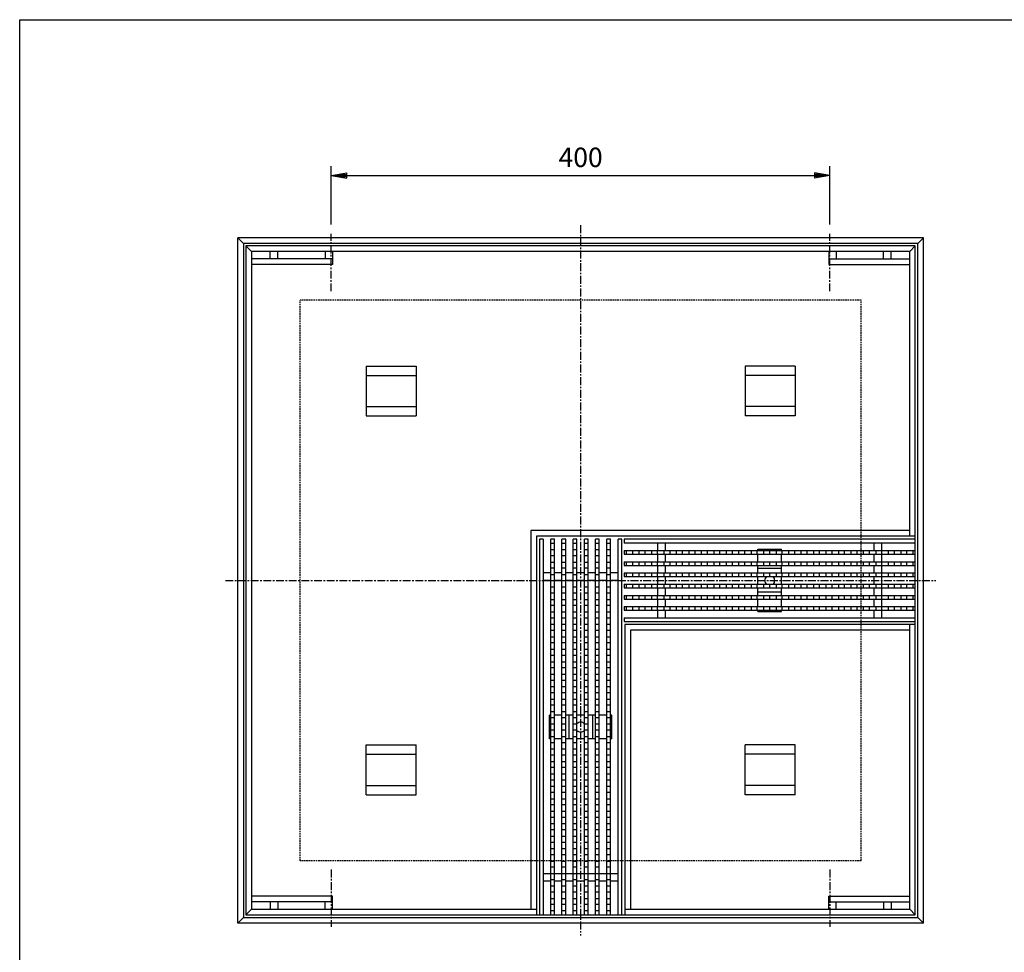
# Model space of a CAD drawing. Extents: x 25 to 1925, y 50 to 1400.
# Drawn here: x 25 to 815, y 652 to 1400 of the extents above; entities that cross this region are included whole.
import ezdxf

# ---------------------------------------------------------------- set-up
doc = ezdxf.new("R2010")
doc.units = 0
doc.header["$LTSCALE"] = 0.2
doc.linetypes.add('CENTER', pattern=[50.8, 31.75, -6.35, 6.35, -6.35])
doc.linetypes.add('HIDDEN', pattern=[9.525, 6.35, -3.175])
doc.layers.get('0').update_dxf_attribs({"linetype": 'CONTINUOUS'})
doc.layers.get('DEFPOINTS').update_dxf_attribs({"linetype": 'CONTINUOUS'})
doc.layers.add('LAY-10', color=7, linetype='CONTINUOUS')
doc.layers.add('LAY-255', color=7, linetype='CONTINUOUS')
doc.styles.add('EXCADDIM1', font='simplex', dxfattribs={"width": 0.84, "bigfont": 'bigfont'})
doc.styles.get("Standard").update_dxf_attribs({"font": 'simplex', "bigfont": 'bigfont'})
doc.dimstyles.new('ISO-25', dxfattribs={"dimtxt": 2.5, "dimasz": 2.5, "dimexe": 1.25, "dimexo": 0.625, "dimtad": 1, "dimtxsty": 'STANDARD', "dimcen": 2.5, "dimazin": 3, "dimtfac": 1, "dimtmove": 0, "dimatfit": 3})

# ---------------------------------------------------------------- blocks, each defined once
blk = doc.blocks.new('EX_BNORM')
at = {"color": 0, "linetype": 'CONTINUOUS'}
for p, q in [((0, 0), (-1, 0.167)), ((-1, 0.167), (-1, -0.167)), ((0, 0), (-1, 0.083)), ((0, 0), (-1, 0)), ((0, 0), (-1, -0.167)), ((0, 0), (-1, -0.083))]:
    blk.add_line(p, q, dxfattribs=at)
blk = doc.blocks.new('*D29')
at = {"layer": 'DEFPOINTS', "color": 0}
for p in [(675, 1275), (275, 1228), (675, 1228)]:
    blk.add_point(p, dxfattribs=at)
at = {"layer": 'LAY-10', "color": 4, "linetype": 'CONTINUOUS'}
for p, q in [((275, 1235.5), (275, 1282.5)), ((675, 1235.5), (675, 1282.5)), ((287.5, 1275), (662.5, 1275))]:
    blk.add_line(p, q, dxfattribs=at)
at = {"layer": 'LAY-10', "color": 4, "xscale": 12.5, "yscale": 12.5, "zscale": 12.5, "rotation": 180}
blk.add_blockref('EX_BNORM', (275, 1275), dxfattribs=at)
at = {"layer": 'LAY-10', "color": 4, "xscale": 12.5, "yscale": 12.5, "zscale": 12.5}
blk.add_blockref('EX_BNORM', (675, 1275), dxfattribs=at)
at = {"layer": 'LAY-10', "color": 7, "insert": (475, 1287.5), "char_height": 15.591, "attachment_point": 5, "style": 'EXCADDIM1'}
blk.add_mtext('400', dxfattribs=at)

msp = doc.modelspace()

# ---------------------------------------------------------------- linework, layer by layer
at = {"layer": 'LAY-10', "color": 2, "linetype": 'CENTER'}
for p, q in [((475, 1235), (475, 665)), ((275, 1182), (275, 1228)), ((675, 1182), (675, 1228)), ((190, 950), (760, 950)), ((275, 718), (275, 672)), ((675, 718), (675, 672))]:
    msp.add_line(p, q, dxfattribs=at)
at = {"layer": 'LAY-10', "color": 7, "linetype": 'CONTINUOUS'}
for p, q in [((204.5, 1220.5), (200, 1225)), ((750, 1225), (200, 1225)), ((200, 675), (200, 1225)), ((745.5, 1220.5), (750, 1225)), ((750, 675), (750, 1225)), ((745.5, 1220.5), (204.5, 1220.5)), ((204.5, 1220.5), (204.5, 679.5)), ((211, 1214), (206.5, 1218.5)), ((743.5, 1218.5), (206.5, 1218.5)), ((206.5, 1218.5), (206.5, 681.5)), ((739, 1214), (743.5, 1218.5)), ((743.5, 681.5), (743.5, 1218.5)), ((745.5, 679.5), (745.5, 1220.5)), ((739, 1214), (211, 1214)), ((211, 1214), (211, 686)), ((226, 1208), (226, 1214)), ((232, 1208), (232, 1214)), ((270, 1214), (270, 1208)), ((276, 1214), (276, 1203.5)), ((674, 1214), (674, 1203.5)), ((680, 1214), (680, 1208)), ((718, 1208), (718, 1214)), ((724, 1208), (724, 1214)), ((739, 985.5), (739, 1214)), ((276, 1208), (211, 1208)), ((276, 1203.5), (211, 1203.5)), ((674, 1208), (739, 1208)), ((674, 1203.5), (739, 1203.5)), ((303, 1122), (343, 1122)), ((303, 1122), (303, 1082)), ((343, 1122), (343, 1082)), ((647, 1122), (607, 1122)), ((607, 1122), (607, 1082)), ((647, 1122), (647, 1082)), ((303, 1114.5), (343, 1114.5)), ((647, 1114.5), (607, 1114.5)), ((303, 1089.5), (343, 1089.5)), ((647, 1089.5), (607, 1089.5)), ((303, 1082), (343, 1082)), ((647, 1082), (607, 1082)), ((435, 990), (435, 686)), ((739, 990), (435, 990)), ((439.5, 985.5), (439.5, 681.5)), ((743.5, 985.5), (439.5, 985.5)), ((442, 983), (442, 681.5)), ((445, 983), (442, 983)), ((445, 983), (445, 681.5)), ((451, 681.5), (451, 983)), ((454, 983), (451, 983)), ((451, 979.75), (454, 979.75)), ((454, 681.5), (454, 983)), ((460, 681.5), (460, 983)), ((463, 983), (460, 983)), ((460, 979.75), (463, 979.75)), ((463, 681.5), (463, 983)), ((469, 681.5), (469, 983)), ((472, 983), (469, 983)), ((469, 979.75), (472, 979.75)), ((472, 681.5), (472, 983)), ((478, 681.5), (478, 983)), ((481, 983), (478, 983)), ((478, 979.75), (481, 979.75)), ((481, 681.5), (481, 983)), ((487, 681.5), (487, 983)), ((490, 983), (487, 983)), ((487, 979.75), (490, 979.75)), ((490, 681.5), (490, 983)), ((496, 681.5), (496, 983)), ((499, 983), (496, 983)), ((496, 979.75), (499, 979.75)), ((499, 681.5), (499, 983)), ((505, 681.5), (505, 983)), ((508, 983), (505, 983)), ((508, 681.5), (508, 983)), ((743.5, 983), (510, 983)), ((510, 983), (510, 980)), ((743.5, 980), (510, 980)), ((537, 974), (537, 980)), ((543, 974), (543, 980)), ((710.5, 974), (710.5, 980)), ((716.5, 974), (716.5, 980)), ((451, 974.75), (454, 974.75)), ((460, 974.75), (463, 974.75)), ((469, 974.75), (472, 974.75)), ((478, 974.75), (481, 974.75)), ((487, 974.75), (490, 974.75)), ((496, 974.75), (499, 974.75)), ((510, 974), (743.5, 974)), ((510, 974), (510, 971)), ((511.75, 971), (511.75, 974)), ((516.75, 971), (516.75, 974)), ((521.75, 974), (521.75, 971)), ((526.75, 971), (526.75, 974)), ((531.75, 974), (531.75, 971)), ((536.75, 971), (536.75, 974)), ((541.75, 974), (541.75, 971)), ((546.75, 971), (546.75, 974)), ((551.75, 974), (551.75, 971)), ((556.75, 971), (556.75, 974)), ((561.75, 974), (561.75, 971)), ((566.75, 971), (566.75, 974)), ((571.75, 974), (571.75, 971)), ((576.75, 971), (576.75, 974)), ((581.75, 974), (581.75, 971)), ((586.75, 971), (586.75, 974)), ((591.75, 974), (591.75, 971)), ((596.75, 971), (596.75, 974)), ((601.75, 974), (601.75, 971)), ((606.75, 971), (606.75, 974)), ((611.75, 974), (611.75, 971)), ((616.75, 971), (616.75, 974)), ((617.25, 975), (636.25, 975)), ((617.25, 974), (617.25, 975)), ((621.75, 974), (621.75, 971)), ((626.75, 971), (626.75, 974)), ((631.75, 974), (631.75, 971)), ((636.25, 974), (636.25, 975)), ((636.75, 971), (636.75, 974)), ((641.75, 974), (641.75, 971)), ((646.75, 971), (646.75, 974)), ((651.75, 974), (651.75, 971)), ((656.75, 971), (656.75, 974)), ((661.75, 974), (661.75, 971)), ((666.75, 971), (666.75, 974)), ((671.75, 974), (671.75, 971)), ((676.75, 971), (676.75, 974)), ((681.75, 974), (681.75, 971)), ((686.75, 971), (686.75, 974)), ((691.75, 974), (691.75, 971)), ((696.75, 971), (696.75, 974)), ((701.75, 974), (701.75, 971)), ((706.75, 971), (706.75, 974)), ((711.75, 974), (711.75, 971)), ((716.75, 971), (716.75, 974)), ((721.75, 974), (721.75, 971)), ((726.75, 971), (726.75, 974)), ((731.75, 974), (731.75, 971)), ((736.75, 971), (736.75, 974)), ((741.75, 971), (741.75, 974)), ((454, 969.75), (451, 969.75)), ((451, 964.75), (454, 964.75)), ((463, 969.75), (460, 969.75)), ((460, 964.75), (463, 964.75)), ((472, 969.75), (469, 969.75)), ((469, 964.75), (472, 964.75)), ((481, 969.75), (478, 969.75)), ((478, 964.75), (481, 964.75)), ((490, 969.75), (487, 969.75)), ((487, 964.75), (490, 964.75)), ((499, 969.75), (496, 969.75)), ((496, 964.75), (499, 964.75)), ((510, 971), (743.5, 971)), ((510, 965), (743.5, 965)), ((510, 965), (510, 962)), ((511.75, 962), (511.75, 965)), ((516.75, 962), (516.75, 965)), ((521.75, 965), (521.75, 962)), ((526.75, 962), (526.75, 965)), ((531.75, 965), (531.75, 962)), ((536.75, 962), (536.75, 965)), ((537, 965), (537, 971)), ((541.75, 965), (541.75, 962)), ((543, 965), (543, 971)), ((546.75, 962), (546.75, 965)), ((551.75, 965), (551.75, 962)), ((556.75, 962), (556.75, 965)), ((561.75, 965), (561.75, 962)), ((566.75, 962), (566.75, 965)), ((571.75, 965), (571.75, 962)), ((576.75, 962), (576.75, 965)), ((581.75, 965), (581.75, 962)), ((586.75, 962), (586.75, 965)), ((591.75, 965), (591.75, 962)), ((596.75, 962), (596.75, 965)), ((601.75, 965), (601.75, 962)), ((606.75, 962), (606.75, 965)), ((611.75, 965), (611.75, 962)), ((616.75, 962), (616.75, 965)), ((617.25, 965), (617.25, 971)), ((621.75, 965), (621.75, 962)), ((626.75, 962), (626.75, 965)), ((631.75, 965), (631.75, 962)), ((636.25, 965), (636.25, 971)), ((636.75, 962), (636.75, 965)), ((641.75, 965), (641.75, 962)), ((646.75, 962), (646.75, 965)), ((651.75, 965), (651.75, 962)), ((656.75, 962), (656.75, 965)), ((661.75, 965), (661.75, 962)), ((666.75, 962), (666.75, 965)), ((671.75, 965), (671.75, 962)), ((676.75, 962), (676.75, 965)), ((681.75, 965), (681.75, 962)), ((686.75, 962), (686.75, 965)), ((691.75, 965), (691.75, 962)), ((696.75, 962), (696.75, 965)), ((701.75, 965), (701.75, 962)), ((706.75, 962), (706.75, 965)), ((710.5, 965), (710.5, 971)), ((711.75, 965), (711.75, 962)), ((716.5, 965), (716.5, 971)), ((716.75, 962), (716.75, 965)), ((721.75, 965), (721.75, 962)), ((726.75, 962), (726.75, 965)), ((731.75, 965), (731.75, 962)), ((736.75, 962), (736.75, 965)), ((741.75, 962), (741.75, 965)), ((451, 956), (445, 956)), ((454, 959.75), (451, 959.75)), ((460, 956), (454, 956)), ((463, 959.75), (460, 959.75)), ((469, 956), (463, 956)), ((472, 959.75), (469, 959.75)), ((478, 956), (472, 956)), ((481, 959.75), (478, 959.75)), ((487, 956), (481, 956)), ((490, 959.75), (487, 959.75)), ((496, 956), (490, 956)), ((499, 959.75), (496, 959.75)), ((505, 956), (499, 956)), ((510, 962), (743.5, 962)), ((510, 956), (743.5, 956)), ((510, 956), (510, 953)), ((511.75, 953), (511.75, 956)), ((516.75, 953), (516.75, 956)), ((521.75, 956), (521.75, 953)), ((526.75, 953), (526.75, 956)), ((531.75, 956), (531.75, 953)), ((536.75, 953), (536.75, 956)), ((537, 956), (537, 962)), ((541.75, 956), (541.75, 953)), ((543, 956), (543, 962)), ((546.75, 953), (546.75, 956)), ((551.75, 956), (551.75, 953)), ((556.75, 953), (556.75, 956)), ((561.75, 956), (561.75, 953)), ((566.75, 953), (566.75, 956)), ((571.75, 956), (571.75, 953)), ((576.75, 953), (576.75, 956)), ((581.75, 956), (581.75, 953)), ((586.75, 953), (586.75, 956)), ((591.75, 956), (591.75, 953)), ((596.75, 953), (596.75, 956)), ((601.75, 956), (601.75, 953)), ((606.75, 953), (606.75, 956)), ((611.75, 956), (611.75, 953)), ((616.75, 953), (616.75, 956)), ((617.25, 956), (617.25, 962)), ((636.25, 959.5), (617.25, 959.5)), ((621.75, 956), (621.75, 953)), ((626.75, 953), (626.75, 956)), ((631.75, 956), (631.75, 953)), ((636.25, 956), (636.25, 962)), ((636.75, 953), (636.75, 956)), ((641.75, 956), (641.75, 953)), ((646.75, 953), (646.75, 956)), ((651.75, 956), (651.75, 953)), ((656.75, 953), (656.75, 956)), ((661.75, 956), (661.75, 953)), ((666.75, 953), (666.75, 956)), ((671.75, 956), (671.75, 953)), ((676.75, 953), (676.75, 956)), ((681.75, 956), (681.75, 953)), ((686.75, 953), (686.75, 956)), ((691.75, 956), (691.75, 953)), ((696.75, 953), (696.75, 956)), ((701.75, 956), (701.75, 953)), ((706.75, 953), (706.75, 956)), ((710.5, 956), (710.5, 962)), ((711.75, 956), (711.75, 953)), ((716.5, 956), (716.5, 962)), ((716.75, 953), (716.75, 956)), ((721.75, 956), (721.75, 953)), ((726.75, 953), (726.75, 956)), ((731.75, 956), (731.75, 953)), ((736.75, 953), (736.75, 956)), ((741.75, 953), (741.75, 956)), ((451, 950), (445, 950)), ((451, 954.75), (454, 954.75)), ((454, 949.75), (451, 949.75)), ((460, 950), (454, 950)), ((460, 954.75), (463, 954.75)), ((463, 949.75), (460, 949.75)), ((469, 950), (463, 950)), ((469, 954.75), (472, 954.75)), ((472, 949.75), (469, 949.75)), ((478, 950), (472, 950)), ((478, 954.75), (481, 954.75)), ((481, 949.75), (478, 949.75)), ((487, 950), (481, 950)), ((487, 954.75), (490, 954.75)), ((490, 949.75), (487, 949.75)), ((496, 950), (490, 950)), ((496, 954.75), (499, 954.75)), ((499, 949.75), (496, 949.75)), ((505, 950), (499, 950)), ((510, 953), (743.5, 953)), ((537, 947), (537, 953)), ((543, 947), (543, 953)), ((617.25, 947), (617.25, 953)), ((636.25, 947), (636.25, 953)), ((710.5, 947), (710.5, 953)), ((716.5, 947), (716.5, 953)), ((451, 944.75), (454, 944.75)), ((460, 944.75), (463, 944.75)), ((469, 944.75), (472, 944.75)), ((478, 944.75), (481, 944.75)), ((487, 944.75), (490, 944.75)), ((496, 944.75), (499, 944.75)), ((510, 947), (743.5, 947)), ((510, 947), (510, 944)), ((510, 944), (743.5, 944)), ((511.75, 944), (511.75, 947)), ((516.75, 944), (516.75, 947)), ((521.75, 947), (521.75, 944)), ((526.75, 944), (526.75, 947)), ((531.75, 947), (531.75, 944)), ((536.75, 944), (536.75, 947)), ((537, 938), (537, 944)), ((541.75, 947), (541.75, 944)), ((543, 938), (543, 944)), ((546.75, 944), (546.75, 947)), ((551.75, 947), (551.75, 944)), ((556.75, 944), (556.75, 947)), ((561.75, 947), (561.75, 944)), ((566.75, 944), (566.75, 947)), ((571.75, 947), (571.75, 944)), ((576.75, 944), (576.75, 947)), ((581.75, 947), (581.75, 944)), ((586.75, 944), (586.75, 947)), ((591.75, 947), (591.75, 944)), ((596.75, 944), (596.75, 947)), ((601.75, 947), (601.75, 944)), ((606.75, 944), (606.75, 947)), ((611.75, 947), (611.75, 944)), ((616.75, 944), (616.75, 947)), ((617.25, 938), (617.25, 944)), ((636.25, 940.5), (617.25, 940.5)), ((621.75, 947), (621.75, 944)), ((626.75, 944), (626.75, 947)), ((631.75, 947), (631.75, 944)), ((636.25, 938), (636.25, 944)), ((636.75, 944), (636.75, 947)), ((641.75, 947), (641.75, 944)), ((646.75, 944), (646.75, 947)), ((651.75, 947), (651.75, 944)), ((656.75, 944), (656.75, 947)), ((661.75, 947), (661.75, 944)), ((666.75, 944), (666.75, 947)), ((671.75, 947), (671.75, 944)), ((676.75, 944), (676.75, 947)), ((681.75, 947), (681.75, 944)), ((686.75, 944), (686.75, 947)), ((691.75, 947), (691.75, 944)), ((696.75, 944), (696.75, 947)), ((701.75, 947), (701.75, 944)), ((706.75, 944), (706.75, 947)), ((710.5, 938), (710.5, 944)), ((711.75, 947), (711.75, 944)), ((716.5, 938), (716.5, 944)), ((716.75, 944), (716.75, 947)), ((721.75, 947), (721.75, 944)), ((726.75, 944), (726.75, 947)), ((731.75, 947), (731.75, 944)), ((736.75, 944), (736.75, 947)), ((741.75, 944), (741.75, 947)), ((454, 939.75), (451, 939.75)), ((451, 934.75), (454, 934.75)), ((463, 939.75), (460, 939.75)), ((460, 934.75), (463, 934.75)), ((472, 939.75), (469, 939.75)), ((469, 934.75), (472, 934.75)), ((481, 939.75), (478, 939.75)), ((478, 934.75), (481, 934.75)), ((490, 939.75), (487, 939.75)), ((487, 934.75), (490, 934.75)), ((499, 939.75), (496, 939.75)), ((496, 934.75), (499, 934.75)), ((510, 938), (743.5, 938)), ((510, 938), (510, 935)), ((510, 935), (743.5, 935)), ((511.75, 935), (511.75, 938)), ((516.75, 935), (516.75, 938)), ((521.75, 938), (521.75, 935)), ((526.75, 935), (526.75, 938)), ((531.75, 938), (531.75, 935)), ((536.75, 935), (536.75, 938)), ((537, 929), (537, 935)), ((541.75, 938), (541.75, 935)), ((543, 929), (543, 935)), ((546.75, 935), (546.75, 938)), ((551.75, 938), (551.75, 935)), ((556.75, 935), (556.75, 938)), ((561.75, 938), (561.75, 935)), ((566.75, 935), (566.75, 938)), ((571.75, 938), (571.75, 935)), ((576.75, 935), (576.75, 938)), ((581.75, 938), (581.75, 935)), ((586.75, 935), (586.75, 938)), ((591.75, 938), (591.75, 935)), ((596.75, 935), (596.75, 938)), ((601.75, 938), (601.75, 935)), ((606.75, 935), (606.75, 938)), ((611.75, 938), (611.75, 935)), ((616.75, 935), (616.75, 938)), ((617.25, 929), (617.25, 935)), ((621.75, 938), (621.75, 935)), ((626.75, 935), (626.75, 938)), ((631.75, 938), (631.75, 935)), ((636.25, 929), (636.25, 935)), ((636.75, 935), (636.75, 938)), ((641.75, 938), (641.75, 935)), ((646.75, 935), (646.75, 938)), ((651.75, 938), (651.75, 935)), ((656.75, 935), (656.75, 938)), ((661.75, 938), (661.75, 935)), ((666.75, 935), (666.75, 938)), ((671.75, 938), (671.75, 935)), ((676.75, 935), (676.75, 938)), ((681.75, 938), (681.75, 935)), ((686.75, 935), (686.75, 938)), ((691.75, 938), (691.75, 935)), ((696.75, 935), (696.75, 938)), ((701.75, 938), (701.75, 935)), ((706.75, 935), (706.75, 938)), ((710.5, 929), (710.5, 935)), ((711.75, 938), (711.75, 935)), ((716.5, 929), (716.5, 935)), ((716.75, 935), (716.75, 938)), ((721.75, 938), (721.75, 935)), ((726.75, 935), (726.75, 938)), ((731.75, 938), (731.75, 935)), ((736.75, 935), (736.75, 938)), ((741.75, 935), (741.75, 938)), ((454, 929.75), (451, 929.75)), ((451, 924.75), (454, 924.75)), ((463, 929.75), (460, 929.75)), ((460, 924.75), (463, 924.75)), ((472, 929.75), (469, 929.75)), ((469, 924.75), (472, 924.75)), ((481, 929.75), (478, 929.75)), ((478, 924.75), (481, 924.75)), ((490, 929.75), (487, 929.75)), ((487, 924.75), (490, 924.75)), ((499, 929.75), (496, 929.75)), ((496, 924.75), (499, 924.75)), ((510, 929), (743.5, 929)), ((510, 929), (510, 926)), ((510, 926), (743.5, 926)), ((511.75, 926), (511.75, 929)), ((516.75, 926), (516.75, 929)), ((521.75, 929), (521.75, 926)), ((526.75, 926), (526.75, 929)), ((531.75, 929), (531.75, 926)), ((536.75, 926), (536.75, 929)), ((537, 920), (537, 926)), ((541.75, 929), (541.75, 926)), ((543, 920), (543, 926)), ((546.75, 926), (546.75, 929)), ((551.75, 929), (551.75, 926)), ((556.75, 926), (556.75, 929)), ((561.75, 929), (561.75, 926)), ((566.75, 926), (566.75, 929)), ((571.75, 929), (571.75, 926)), ((576.75, 926), (576.75, 929)), ((581.75, 929), (581.75, 926)), ((586.75, 926), (586.75, 929)), ((591.75, 929), (591.75, 926)), ((596.75, 926), (596.75, 929)), ((601.75, 929), (601.75, 926)), ((606.75, 926), (606.75, 929)), ((611.75, 929), (611.75, 926)), ((616.75, 926), (616.75, 929)), ((617.25, 925), (617.25, 926)), ((617.25, 925), (636.25, 925)), ((621.75, 929), (621.75, 926)), ((626.75, 926), (626.75, 929)), ((631.75, 929), (631.75, 926)), ((636.25, 925), (636.25, 926)), ((636.75, 926), (636.75, 929)), ((641.75, 929), (641.75, 926)), ((646.75, 926), (646.75, 929)), ((651.75, 929), (651.75, 926)), ((656.75, 926), (656.75, 929)), ((661.75, 929), (661.75, 926)), ((666.75, 926), (666.75, 929)), ((671.75, 929), (671.75, 926)), ((676.75, 926), (676.75, 929)), ((681.75, 929), (681.75, 926)), ((686.75, 926), (686.75, 929)), ((691.75, 929), (691.75, 926)), ((696.75, 926), (696.75, 929)), ((701.75, 929), (701.75, 926)), ((706.75, 926), (706.75, 929)), ((710.5, 920), (710.5, 926)), ((711.75, 929), (711.75, 926)), ((716.5, 920), (716.5, 926)), ((716.75, 926), (716.75, 929)), ((721.75, 929), (721.75, 926)), ((726.75, 926), (726.75, 929)), ((731.75, 929), (731.75, 926)), ((736.75, 926), (736.75, 929)), ((741.75, 926), (741.75, 929)), ((454, 919.75), (451, 919.75)), ((463, 919.75), (460, 919.75)), ((472, 919.75), (469, 919.75)), ((481, 919.75), (478, 919.75)), ((490, 919.75), (487, 919.75)), ((499, 919.75), (496, 919.75)), ((510, 920), (743.5, 920)), ((510, 920), (510, 917)), ((510, 917), (743.5, 917)), ((451, 914.75), (454, 914.75)), ((454, 909.75), (451, 909.75)), ((460, 914.75), (463, 914.75)), ((463, 909.75), (460, 909.75)), ((469, 914.75), (472, 914.75)), ((472, 909.75), (469, 909.75)), ((478, 914.75), (481, 914.75)), ((481, 909.75), (478, 909.75)), ((487, 914.75), (490, 914.75)), ((490, 909.75), (487, 909.75)), ((496, 914.75), (499, 914.75)), ((499, 909.75), (496, 909.75)), ((510.5, 914.5), (510.5, 681.5)), ((743.5, 914.5), (510.5, 914.5)), ((515, 910), (515, 686)), ((739, 910), (515, 910)), ((739, 686), (739, 914.5)), ((451, 904.75), (454, 904.75)), ((460, 904.75), (463, 904.75)), ((469, 904.75), (472, 904.75)), ((478, 904.75), (481, 904.75)), ((487, 904.75), (490, 904.75)), ((496, 904.75), (499, 904.75)), ((454, 899.75), (451, 899.75)), ((451, 894.75), (454, 894.75)), ((463, 899.75), (460, 899.75)), ((460, 894.75), (463, 894.75)), ((472, 899.75), (469, 899.75)), ((469, 894.75), (472, 894.75)), ((481, 899.75), (478, 899.75)), ((478, 894.75), (481, 894.75)), ((490, 899.75), (487, 899.75)), ((487, 894.75), (490, 894.75)), ((499, 899.75), (496, 899.75)), ((496, 894.75), (499, 894.75)), ((454, 889.75), (451, 889.75)), ((451, 884.75), (454, 884.75)), ((463, 889.75), (460, 889.75)), ((460, 884.75), (463, 884.75)), ((472, 889.75), (469, 889.75)), ((469, 884.75), (472, 884.75)), ((481, 889.75), (478, 889.75)), ((478, 884.75), (481, 884.75)), ((490, 889.75), (487, 889.75)), ((487, 884.75), (490, 884.75)), ((499, 889.75), (496, 889.75)), ((496, 884.75), (499, 884.75)), ((454, 879.75), (451, 879.75)), ((463, 879.75), (460, 879.75)), ((472, 879.75), (469, 879.75)), ((481, 879.75), (478, 879.75)), ((490, 879.75), (487, 879.75)), ((499, 879.75), (496, 879.75)), ((451, 874.75), (454, 874.75)), ((454, 869.75), (451, 869.75)), ((460, 874.75), (463, 874.75)), ((463, 869.75), (460, 869.75)), ((469, 874.75), (472, 874.75)), ((472, 869.75), (469, 869.75)), ((478, 874.75), (481, 874.75)), ((481, 869.75), (478, 869.75)), ((487, 874.75), (490, 874.75)), ((490, 869.75), (487, 869.75)), ((496, 874.75), (499, 874.75)), ((499, 869.75), (496, 869.75)), ((451, 864.75), (454, 864.75)), ((460, 864.75), (463, 864.75)), ((469, 864.75), (472, 864.75)), ((478, 864.75), (481, 864.75)), ((487, 864.75), (490, 864.75)), ((496, 864.75), (499, 864.75)), ((454, 859.75), (451, 859.75)), ((451, 854.75), (454, 854.75)), ((463, 859.75), (460, 859.75)), ((460, 854.75), (463, 854.75)), ((472, 859.75), (469, 859.75)), ((469, 854.75), (472, 854.75)), ((481, 859.75), (478, 859.75)), ((478, 854.75), (481, 854.75)), ((490, 859.75), (487, 859.75)), ((487, 854.75), (490, 854.75)), ((499, 859.75), (496, 859.75)), ((496, 854.75), (499, 854.75)), ((454, 849.75), (451, 849.75)), ((463, 849.75), (460, 849.75)), ((472, 849.75), (469, 849.75)), ((481, 849.75), (478, 849.75)), ((490, 849.75), (487, 849.75)), ((499, 849.75), (496, 849.75)), ((450, 822.75), (450, 841.75)), ((451, 841.75), (450, 841.75)), ((451, 844.75), (454, 844.75)), ((454, 839.75), (451, 839.75)), ((460, 841.75), (454, 841.75)), ((460, 844.75), (463, 844.75)), ((463, 839.75), (460, 839.75)), ((469, 841.75), (463, 841.75)), ((465.5, 841.75), (465.5, 822.75)), ((469, 844.75), (472, 844.75)), ((472, 839.75), (469, 839.75)), ((478, 841.75), (472, 841.75)), ((478, 844.75), (481, 844.75)), ((481, 839.75), (478, 839.75)), ((487, 841.75), (481, 841.75)), ((484.5, 841.75), (484.5, 822.75)), ((487, 844.75), (490, 844.75)), ((490, 839.75), (487, 839.75)), ((496, 841.75), (490, 841.75)), ((496, 844.75), (499, 844.75)), ((499, 839.75), (496, 839.75)), ((500, 841.75), (499, 841.75)), ((500, 822.75), (500, 841.75)), ((451, 834.75), (454, 834.75)), ((454, 829.75), (451, 829.75)), ((460, 834.75), (463, 834.75)), ((463, 829.75), (460, 829.75)), ((469, 834.75), (472, 834.75)), ((472, 829.75), (469, 829.75)), ((478, 834.75), (481, 834.75)), ((481, 829.75), (478, 829.75)), ((487, 834.75), (490, 834.75)), ((490, 829.75), (487, 829.75)), ((496, 834.75), (499, 834.75)), ((499, 829.75), (496, 829.75)), ((451, 822.75), (450, 822.75)), ((451, 824.75), (454, 824.75)), ((460, 822.75), (454, 822.75)), ((460, 824.75), (463, 824.75)), ((469, 822.75), (463, 822.75)), ((469, 824.75), (472, 824.75)), ((478, 822.75), (472, 822.75)), ((478, 824.75), (481, 824.75)), ((487, 822.75), (481, 822.75)), ((487, 824.75), (490, 824.75)), ((496, 822.75), (490, 822.75)), ((496, 824.75), (499, 824.75)), ((500, 822.75), (499, 822.75)), ((303, 818), (343, 818)), ((303, 778), (303, 818)), ((343, 778), (343, 818)), ((454, 819.75), (451, 819.75)), ((451, 814.75), (454, 814.75)), ((463, 819.75), (460, 819.75)), ((460, 814.75), (463, 814.75)), ((472, 819.75), (469, 819.75)), ((469, 814.75), (472, 814.75)), ((481, 819.75), (478, 819.75)), ((478, 814.75), (481, 814.75)), ((490, 819.75), (487, 819.75)), ((487, 814.75), (490, 814.75)), ((499, 819.75), (496, 819.75)), ((496, 814.75), (499, 814.75)), ((647, 818), (607, 818)), ((607, 778), (607, 818)), ((647, 778), (647, 818)), ((303, 810.5), (343, 810.5)), ((454, 809.75), (451, 809.75)), ((463, 809.75), (460, 809.75)), ((472, 809.75), (469, 809.75)), ((481, 809.75), (478, 809.75)), ((490, 809.75), (487, 809.75)), ((499, 809.75), (496, 809.75)), ((647, 810.5), (607, 810.5)), ((451, 804.75), (454, 804.75)), ((454, 799.75), (451, 799.75)), ((460, 804.75), (463, 804.75)), ((463, 799.75), (460, 799.75)), ((469, 804.75), (472, 804.75)), ((472, 799.75), (469, 799.75)), ((478, 804.75), (481, 804.75)), ((481, 799.75), (478, 799.75)), ((487, 804.75), (490, 804.75)), ((490, 799.75), (487, 799.75)), ((496, 804.75), (499, 804.75)), ((499, 799.75), (496, 799.75)), ((451, 794.75), (454, 794.75)), ((460, 794.75), (463, 794.75)), ((469, 794.75), (472, 794.75)), ((478, 794.75), (481, 794.75)), ((487, 794.75), (490, 794.75)), ((496, 794.75), (499, 794.75)), ((303, 785.5), (343, 785.5)), ((454, 789.75), (451, 789.75)), ((451, 784.75), (454, 784.75)), ((463, 789.75), (460, 789.75)), ((460, 784.75), (463, 784.75)), ((472, 789.75), (469, 789.75)), ((469, 784.75), (472, 784.75)), ((481, 789.75), (478, 789.75)), ((478, 784.75), (481, 784.75)), ((490, 789.75), (487, 789.75)), ((487, 784.75), (490, 784.75)), ((499, 789.75), (496, 789.75)), ((496, 784.75), (499, 784.75)), ((647, 785.5), (607, 785.5)), ((303, 778), (343, 778)), ((454, 779.75), (451, 779.75)), ((451, 774.75), (454, 774.75)), ((463, 779.75), (460, 779.75)), ((460, 774.75), (463, 774.75)), ((472, 779.75), (469, 779.75)), ((469, 774.75), (472, 774.75)), ((481, 779.75), (478, 779.75)), ((478, 774.75), (481, 774.75)), ((490, 779.75), (487, 779.75)), ((487, 774.75), (490, 774.75)), ((499, 779.75), (496, 779.75)), ((496, 774.75), (499, 774.75)), ((647, 778), (607, 778)), ((454, 769.75), (451, 769.75)), ((463, 769.75), (460, 769.75)), ((472, 769.75), (469, 769.75)), ((481, 769.75), (478, 769.75)), ((490, 769.75), (487, 769.75)), ((499, 769.75), (496, 769.75)), ((451, 764.75), (454, 764.75)), ((454, 759.75), (451, 759.75)), ((460, 764.75), (463, 764.75)), ((463, 759.75), (460, 759.75)), ((469, 764.75), (472, 764.75)), ((472, 759.75), (469, 759.75)), ((478, 764.75), (481, 764.75)), ((481, 759.75), (478, 759.75)), ((487, 764.75), (490, 764.75)), ((490, 759.75), (487, 759.75)), ((496, 764.75), (499, 764.75)), ((499, 759.75), (496, 759.75)), ((451, 754.75), (454, 754.75)), ((460, 754.75), (463, 754.75)), ((469, 754.75), (472, 754.75)), ((478, 754.75), (481, 754.75)), ((487, 754.75), (490, 754.75)), ((496, 754.75), (499, 754.75)), ((454, 749.75), (451, 749.75)), ((451, 744.75), (454, 744.75)), ((463, 749.75), (460, 749.75)), ((460, 744.75), (463, 744.75)), ((472, 749.75), (469, 749.75)), ((469, 744.75), (472, 744.75)), ((481, 749.75), (478, 749.75)), ((478, 744.75), (481, 744.75)), ((490, 749.75), (487, 749.75)), ((487, 744.75), (490, 744.75)), ((499, 749.75), (496, 749.75)), ((496, 744.75), (499, 744.75)), ((454, 739.75), (451, 739.75)), ((451, 734.75), (454, 734.75)), ((463, 739.75), (460, 739.75)), ((460, 734.75), (463, 734.75)), ((472, 739.75), (469, 739.75)), ((469, 734.75), (472, 734.75)), ((481, 739.75), (478, 739.75)), ((478, 734.75), (481, 734.75)), ((490, 739.75), (487, 739.75)), ((487, 734.75), (490, 734.75)), ((499, 739.75), (496, 739.75)), ((496, 734.75), (499, 734.75)), ((454, 729.75), (451, 729.75)), ((463, 729.75), (460, 729.75)), ((472, 729.75), (469, 729.75)), ((481, 729.75), (478, 729.75)), ((490, 729.75), (487, 729.75)), ((499, 729.75), (496, 729.75)), ((451, 724.75), (454, 724.75)), ((454, 719.75), (451, 719.75)), ((460, 724.75), (463, 724.75)), ((463, 719.75), (460, 719.75)), ((469, 724.75), (472, 724.75)), ((472, 719.75), (469, 719.75)), ((478, 724.75), (481, 724.75)), ((481, 719.75), (478, 719.75)), ((487, 724.75), (490, 724.75)), ((490, 719.75), (487, 719.75)), ((496, 724.75), (499, 724.75)), ((499, 719.75), (496, 719.75)), ((451, 714.5), (445, 714.5)), ((451, 714.75), (454, 714.75)), ((460, 714.5), (454, 714.5)), ((460, 714.75), (463, 714.75)), ((469, 714.5), (463, 714.5)), ((469, 714.75), (472, 714.75)), ((478, 714.5), (472, 714.5)), ((478, 714.75), (481, 714.75)), ((487, 714.5), (481, 714.5)), ((487, 714.75), (490, 714.75)), ((496, 714.5), (490, 714.5)), ((496, 714.75), (499, 714.75)), ((505, 714.5), (499, 714.5)), ((451, 708.5), (445, 708.5)), ((454, 709.75), (451, 709.75)), ((451, 704.75), (454, 704.75)), ((460, 708.5), (454, 708.5)), ((463, 709.75), (460, 709.75)), ((460, 704.75), (463, 704.75)), ((469, 708.5), (463, 708.5)), ((472, 709.75), (469, 709.75)), ((469, 704.75), (472, 704.75)), ((478, 708.5), (472, 708.5)), ((481, 709.75), (478, 709.75)), ((478, 704.75), (481, 704.75)), ((487, 708.5), (481, 708.5)), ((490, 709.75), (487, 709.75)), ((487, 704.75), (490, 704.75)), ((496, 708.5), (490, 708.5)), ((499, 709.75), (496, 709.75)), ((496, 704.75), (499, 704.75)), ((505, 708.5), (499, 708.5)), ((276, 696.5), (211, 696.5)), ((276, 686), (276, 696.5)), ((454, 699.75), (451, 699.75)), ((463, 699.75), (460, 699.75)), ((472, 699.75), (469, 699.75)), ((481, 699.75), (478, 699.75)), ((490, 699.75), (487, 699.75)), ((499, 699.75), (496, 699.75)), ((674, 696.5), (739, 696.5)), ((674, 686), (674, 696.5)), ((276, 692), (211, 692)), ((226, 692), (226, 686)), ((232, 692), (232, 686)), ((270, 686), (270, 692)), ((451, 694.75), (454, 694.75)), ((454, 689.75), (451, 689.75)), ((460, 694.75), (463, 694.75)), ((463, 689.75), (460, 689.75)), ((469, 694.75), (472, 694.75)), ((472, 689.75), (469, 689.75)), ((478, 694.75), (481, 694.75)), ((481, 689.75), (478, 689.75)), ((487, 694.75), (490, 694.75)), ((490, 689.75), (487, 689.75)), ((496, 694.75), (499, 694.75)), ((499, 689.75), (496, 689.75)), ((674, 692), (739, 692)), ((680, 686), (680, 692)), ((718, 692), (718, 686)), ((724, 692), (724, 686)), ((204.5, 679.5), (200, 675)), ((204.5, 679.5), (745.5, 679.5)), ((211, 686), (206.5, 681.5)), ((206.5, 681.5), (743.5, 681.5)), ((211, 686), (439.5, 686)), ((454, 684.75), (451, 684.75)), ((463, 684.75), (460, 684.75)), ((472, 684.75), (469, 684.75)), ((481, 684.75), (478, 684.75)), ((490, 684.75), (487, 684.75)), ((499, 684.75), (496, 684.75)), ((510.5, 686), (739, 686)), ((743.5, 681.5), (739, 686)), ((750, 675), (745.5, 679.5)), ((750, 675), (200, 675))]:
    msp.add_line(p, q, dxfattribs=at)
at = {"layer": 'LAY-10', "color": 7, "linetype": 'HIDDEN'}
for p, q in [((700, 1175), (250, 1175)), ((250, 725), (250, 1175)), ((700, 725), (700, 1175)), ((700, 725), (250, 725))]:
    msp.add_line(p, q, dxfattribs=at)
at = {"layer": 'LAY-10', "color": 7, "linetype": 'CONTINUOUS'}
for centre, start, end in [((626.75, 950), 131.40962, 228.59038), ((626.75, 950), 311.40962, 48.59038), ((475, 832.25), 41.40962, 138.59038), ((475, 832.25), 221.40962, 318.59038)]:
    msp.add_arc(centre, 4, start, end, dxfattribs=at)
at = {"layer": 'LAY-255', "color": 7, "linetype": 'CONTINUOUS'}
for p, q in [((25, 1400), (1925, 1400)), ((25, 50), (25, 1400))]:
    msp.add_line(p, q, dxfattribs=at)

# ---------------------------------------------------------------- dimensions: what is measured, and where the dimension line sits
at = {"layer": 'LAY-10', "color": 4, "linetype": 'CONTINUOUS'}
dim = msp.add_linear_dim(base=(675, 1275), p1=(275, 1228), p2=(675, 1228), dimstyle='ISO-25', override={"dimtxt": 15.590552, "dimasz": 12.5, "dimexe": 7.5, "dimexo": 7.5, "dimgap": 0, "dimtad": 1, "dimjust": 0, "dimtih": 0, "dimtoh": 0, "dimdec": 1, "dimzin": 8, "dimlunit": 2, "dimtxsty": 'EXCADDIM1', "dimblk1": 'EX_BNORM', "dimblk2": 'EX_BNORM', "dimsah": 1, "dimse1": 0, "dimse2": 0, "dimclrd": 4, "dimclre": 4, "dimclrt": 7, "dimtmove": 2}, dxfattribs=at)
dim.commit()
dim.dimension.update_dxf_attribs({"geometry": '*D29', "text_midpoint": (475, 1287.5), "dimtype": 160})

doc.saveas('drawing.dxf')
